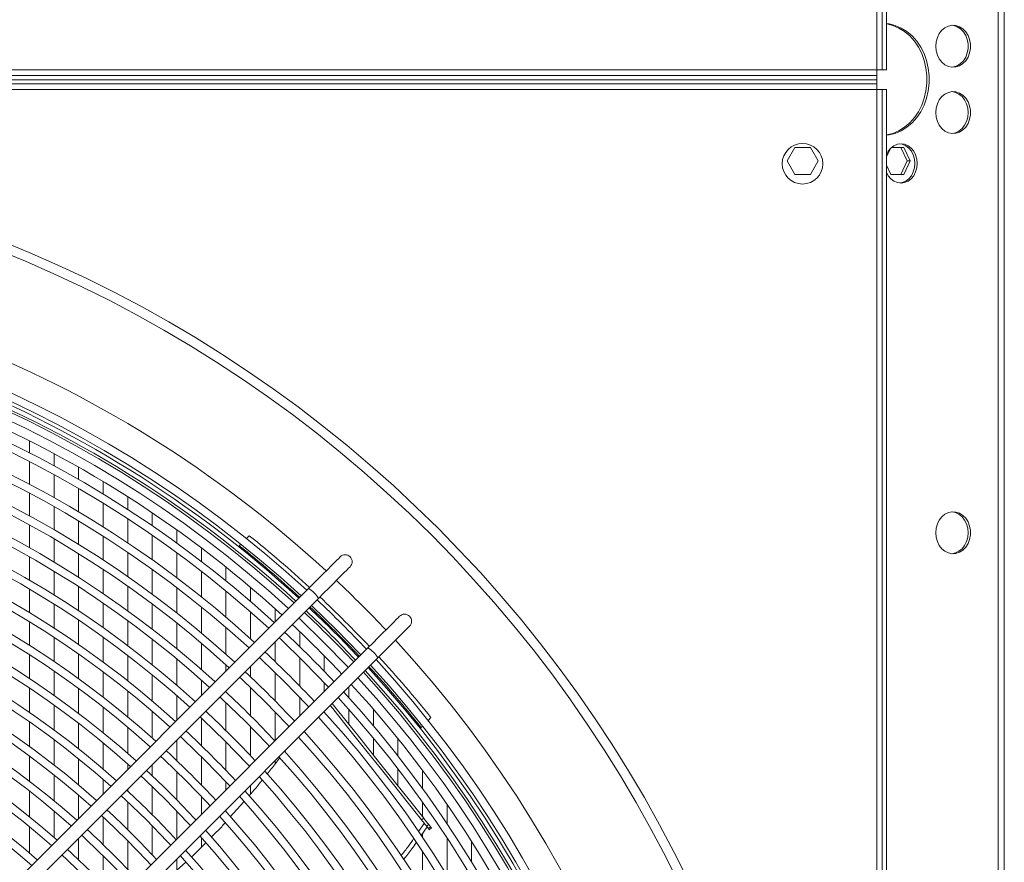
# Model space of a CAD drawing. Units: millimetres. Extents: x 19 to 401, y 9 to 283.
# Drawn here: x 128 to 142, y 53 to 66 of the extents above; entities that cross this region are included whole.
import ezdxf

# ---------------------------------------------------------------- set-up
doc = ezdxf.new("R2010")
doc.units = ezdxf.units.MM

msp = doc.modelspace()

# ---------------------------------------------------------------- linework, layer by layer
at = {"color": 7, "linetype": 'Continuous', "lineweight": 15}
for p, q in [((142.2085, 105.4962), (142.2085, 24.6674)), ((142.3017, 105.4962), (142.3017, 24.6674)), ((140.4033, 65.2253), (140.4033, 105.3503)), ((140.4866, 65.2253), (140.4866, 105.3503)), ((140.5491, 65.2253), (140.5491, 105.3503)), ((100.2783, 65.2253), (140.4033, 65.2253)), ((140.4866, 65.2253), (140.4033, 65.2253)), ((140.4033, 65.2253), (140.4033, 65.142)), ((140.4866, 65.2253), (140.5491, 65.2253)), ((140.4033, 65.142), (100.2783, 65.142)), ((140.4033, 65.0795), (100.2783, 65.0795)), ((140.4033, 65.142), (140.4033, 65.0795)), ((140.4033, 65.017), (140.4033, 65.0795)), ((140.4033, 65.017), (100.2783, 65.017)), ((140.4033, 64.9337), (100.2783, 64.9337)), ((140.4033, 65.017), (140.4033, 64.9337)), ((140.4033, 24.8087), (140.4033, 64.9337)), ((140.4033, 64.9337), (140.4866, 64.9337)), ((140.4866, 24.8087), (140.4866, 64.9337)), ((140.4866, 64.9337), (140.5491, 64.9337)), ((140.5491, 24.8087), (140.5491, 64.9337)), ((139.0705, 63.8712), (139.1859, 64.0712)), ((139.1859, 64.0712), (139.4169, 64.0712)), ((139.4169, 64.0712), (139.5323, 63.8712)), ((140.5491, 63.9324), (140.6085, 64.0565)), ((140.6241, 64.0712), (140.807, 64.0712)), ((140.8561, 63.8712), (140.7604, 64.0712)), ((140.807, 64.0712), (140.9027, 63.8712)), ((139.1859, 63.6712), (139.0705, 63.8712)), ((139.5323, 63.8712), (139.4169, 63.6712)), ((140.6155, 63.6712), (140.5491, 63.81)), ((140.7604, 63.6712), (140.8561, 63.8712)), ((140.9027, 63.8712), (140.807, 63.6712)), ((140.8561, 63.8712), (140.9027, 63.8712)), ((139.4169, 63.6712), (139.1859, 63.6712)), ((140.807, 63.6712), (140.6155, 63.6712)), ((127.7975, 59.7068), (127.7975, 59.5266)), ((128.1629, 59.5174), (128.1629, 59.3348)), ((127.7975, 59.3956), (127.7975, 59.0593)), ((128.1629, 59.2021), (128.1629, 58.8611)), ((128.5284, 59.3163), (128.5284, 59.1311)), ((128.8939, 59.1029), (128.8939, 58.915)), ((127.7975, 58.9274), (127.7975, 58.5887)), ((128.5284, 58.9964), (128.5284, 58.6504)), ((128.8939, 58.7782), (128.8939, 58.4266)), ((129.2593, 58.8768), (129.2593, 58.6858)), ((128.1629, 58.7273), (128.1629, 58.3836)), ((129.6248, 58.6373), (129.6248, 58.4429)), ((127.7975, 58.4557), (127.7975, 58.1143)), ((128.5284, 58.5145), (128.5284, 58.1653)), ((129.2593, 58.5467), (129.2593, 58.189)), ((129.9903, 58.3836), (129.9903, 58.1855)), ((128.1629, 58.2486), (128.1629, 57.9018)), ((128.8939, 58.2885), (128.8939, 57.9332)), ((129.6248, 58.3013), (129.6248, 57.9369)), ((130.9424, 58.1706), (130.9196, 58.1478)), ((131.0678, 58.296), (131.0254, 58.2536)), ((128.5284, 58.0281), (128.5284, 57.6753)), ((129.2593, 58.0484), (129.2593, 57.6864)), ((129.9903, 58.0411), (129.9903, 57.6693)), ((130.3557, 58.115), (130.3557, 57.9128)), ((127.7975, 57.9802), (127.7975, 57.6358)), ((128.1629, 57.7655), (128.1629, 57.4152)), ((128.8939, 57.7935), (128.8939, 57.4341)), ((129.6248, 57.7935), (129.6248, 57.4242)), ((130.3557, 57.7654), (130.3557, 57.3854)), ((130.7212, 57.8305), (130.7212, 57.6238)), ((131.9499, 57.5115), (124.3824, 49.944)), ((127.7975, 57.5005), (127.7975, 57.1527)), ((128.5284, 57.5366), (128.5284, 57.1797)), ((129.2593, 57.544), (129.2593, 57.1773)), ((129.9903, 57.5229), (129.9903, 57.1455)), ((130.7212, 57.4731), (130.7212, 57.084)), ((131.0867, 57.5291), (131.0867, 57.3174)), ((124.5297, 49.7967), (132.0972, 57.3642)), ((128.8939, 57.2927), (128.8939, 56.9286)), ((128.1629, 57.2775), (128.1629, 56.9232)), ((129.6248, 57.2788), (129.6248, 56.904)), ((130.3557, 57.2356), (130.3557, 56.8492)), ((131.0867, 57.1629), (131.0867, 56.7637)), ((131.4521, 57.2096), (131.4521, 57.0137)), ((127.7975, 57.016), (127.7975, 56.6644)), ((128.5284, 57.0394), (128.5284, 56.678)), ((129.2593, 57.033), (129.2593, 56.6609)), ((129.9903, 56.9967), (129.9903, 56.613)), ((130.7212, 56.9304), (130.7212, 56.5339)), ((131.8176, 56.8704), (131.8176, 56.6468)), ((128.1629, 56.7839), (128.1629, 56.4252)), ((128.8939, 56.7853), (128.8939, 56.416)), ((129.6248, 56.7563), (129.6248, 56.3753)), ((130.3557, 56.6967), (130.3557, 56.3028)), ((131.4521, 56.7191), (131.4521, 56.4229)), ((132.8338, 56.6276), (125.2663, 49.0601)), ((125.4136, 48.9128), (132.9811, 56.4803)), ((127.7975, 56.5261), (127.7975, 56.1703)), ((128.5284, 56.5357), (128.5284, 56.1692)), ((129.2593, 56.5143), (129.2593, 56.136)), ((129.9903, 56.4616), (129.9903, 56.0705)), ((131.8176, 56.4834), (131.8176, 56.0599)), ((132.1831, 56.5098), (132.1831, 56.2792)), ((128.1629, 56.2841), (128.1629, 55.9204)), ((128.8939, 56.2705), (128.8939, 55.8951)), ((130.7212, 56.3772), (130.7212, 56.2828)), ((131.0867, 56.3536), (131.0867, 56.198)), ((131.4521, 56.2605), (131.4521, 55.8397)), ((129.6248, 56.225), (129.6248, 55.8368)), ((130.3557, 56.1473), (130.3557, 55.9173)), ((132.1831, 56.1104), (132.1831, 55.9769)), ((127.7975, 56.0302), (127.7975, 55.6695)), ((128.5284, 56.0248), (128.5284, 55.6524)), ((129.2593, 55.9869), (129.2593, 55.6016)), ((130.7212, 55.9882), (130.7212, 55.972)), ((131.0867, 56.0367), (131.0867, 55.6187)), ((132.5485, 56.0477), (132.5485, 55.8873)), ((129.9903, 55.9161), (129.9903, 55.5519)), ((131.8176, 55.8921), (131.8176, 55.6114)), ((128.1629, 55.7771), (128.1629, 55.4077)), ((128.8939, 55.7471), (128.8939, 55.3648)), ((129.6248, 55.6835), (129.6248, 55.287)), ((130.7212, 55.8118), (130.7212, 55.3966)), ((131.4521, 55.673), (131.4521, 55.246)), ((132.5485, 55.7124), (132.5485, 55.4925)), ((132.914, 55.7161), (132.914, 55.4682)), ((127.7975, 55.5274), (127.7975, 55.161)), ((130.3557, 55.5858), (130.3557, 55.1735)), ((133.7289, 55.5487), (133.7713, 55.5911)), ((128.5284, 55.5055), (128.5284, 55.1263)), ((129.2593, 55.4494), (129.2593, 55.056)), ((131.0867, 55.453), (131.0867, 55.0232)), ((133.623, 55.4429), (133.6459, 55.4657)), ((128.1629, 55.2621), (128.1629, 54.886)), ((129.9903, 55.2572), (129.9903, 54.9494)), ((130.7212, 55.2321), (130.7212, 54.8052)), ((132.914, 55.2863), (132.914, 55.0342)), ((133.2795, 55.2774), (133.2795, 55.0188)), ((128.8939, 55.2139), (128.8939, 54.8236)), ((131.6166, 55.1158), (131.5929, 55.0845)), ((127.7975, 55.0166), (127.7975, 54.6438)), ((128.5284, 54.9766), (128.5284, 54.5895)), ((130.3557, 55.0102), (130.3557, 54.5863)), ((131.4521, 54.9513), (131.4521, 54.8989)), ((129.2593, 54.9004), (129.2593, 54.8209)), ((129.6248, 54.8918), (129.6248, 54.724)), ((133.2795, 54.8286), (133.2795, 54.5759)), ((133.6449, 54.8059), (133.6449, 54.5347)), ((128.1629, 54.7376), (128.1629, 54.3538)), ((128.8939, 54.6692), (128.8939, 54.4555)), ((129.9903, 54.7872), (129.9903, 54.3664)), ((129.2593, 54.5263), (129.2593, 54.4974)), ((129.6248, 54.5631), (129.6248, 54.1455)), ((130.7212, 54.6357), (130.7212, 54.515)), ((131.0867, 54.5859), (131.0867, 54.4512)), ((127.7975, 54.4966), (127.7975, 54.1163)), ((128.5284, 54.4365), (128.5284, 54.09)), ((130.3557, 54.418), (130.3557, 54.1496)), ((129.2593, 54.3378), (129.2593, 53.9234)), ((130.7212, 54.2204), (130.7212, 54.1948)), ((130.9888, 54.3397), (130.7857, 54.1123)), ((133.6449, 54.3348), (133.6449, 54.1176)), ((134.0104, 54.2967), (134.0104, 54.0104)), ((128.1629, 54.2021), (128.1629, 53.8092)), ((128.8939, 54.1111), (128.8939, 53.7002)), ((129.9903, 54.1993), (129.9903, 53.7841)), ((133.6639, 54.0938), (133.6313, 54.0678)), ((127.7975, 53.9659), (127.7975, 53.5766)), ((129.6248, 53.9796), (129.6248, 53.5482)), ((133.5863, 53.8951), (133.6714, 54.0176)), ((133.7133, 53.9651), (133.6242, 53.8361)), ((133.7375, 54.0015), (133.7049, 53.9755)), ((133.7049, 53.9755), (133.734, 53.9391)), ((133.7665, 53.9651), (133.734, 53.9391)), ((133.7375, 54.0015), (133.7665, 53.9651)), ((133.7468, 53.923), (133.7794, 53.949)), ((128.5284, 53.7954), (128.5284, 53.4756)), ((130.3557, 53.8058), (130.3557, 53.6639)), ((133.6449, 53.8661), (133.6449, 53.8101)), ((134.0104, 53.7988), (134.0104, 53.2406)), ((129.2593, 53.7589), (129.2593, 53.3308)), ((134.3758, 53.7433), (134.3758, 53.4386)), ((128.8939, 53.537), (128.8939, 53.1125)), ((129.9903, 53.4895), (129.9903, 53.3211)), ((133.6449, 53.5992), (133.6449, 53.0426)), ((130.1238, 53.4408), (129.8968, 53.2372))]:
    msp.add_line(p, q, dxfattribs=at)
at = {"color": 7, "linetype": 'Continuous', "lineweight": 15, "flags": 128}
for points in [[(140.5491, 64.2534), (140.5878, 64.2585), (140.6802, 64.2816), (140.769, 64.3197), (140.8527, 64.3721), (140.9298, 64.4376), (140.9987, 64.5153), (141.0582, 64.6035), (141.1072, 64.7007), (141.1448, 64.805), (141.1702, 64.9145), (141.183, 65.0272), (141.183, 65.1409), (141.1702, 65.2536), (141.1448, 65.3631), (141.1072, 65.4675), (141.0582, 65.5646), (140.9987, 65.6529), (140.9298, 65.7305), (140.8527, 65.7961), (140.769, 65.8484), (140.6802, 65.8865), (140.5878, 65.9096), (140.5491, 65.9147)], [(140.5491, 65.9103), (140.5529, 65.9096), (140.6452, 65.8865), (140.7341, 65.8484), (140.8178, 65.7961), (140.8948, 65.7305), (140.9637, 65.6529), (141.0232, 65.5646), (141.0722, 65.4675), (141.1098, 65.3631), (141.1352, 65.2536), (141.1481, 65.1409), (141.1481, 65.0272), (141.1352, 64.9145), (141.1098, 64.805), (141.0722, 64.7007), (141.0232, 64.6035), (140.9637, 64.5153), (140.8948, 64.4376), (140.8178, 64.3721), (140.7341, 64.3197), (140.6452, 64.2816), (140.5529, 64.2585), (140.5491, 64.2579)], [(141.2814, 65.5774), (141.2875, 65.6446), (141.3054, 65.7086), (141.3343, 65.7665), (141.3728, 65.8156), (141.4191, 65.8535), (141.4712, 65.8785), (141.5265, 65.8894), (141.5824, 65.8858), (141.6364, 65.8677), (141.6859, 65.8361), (141.7286, 65.7923), (141.7625, 65.7385), (141.786, 65.6772), (141.7981, 65.6112), (141.7981, 65.5436), (141.786, 65.4776), (141.7625, 65.4163), (141.7286, 65.3625), (141.6859, 65.3188), (141.6364, 65.2871), (141.5824, 65.269), (141.5265, 65.2654), (141.4712, 65.2763), (141.4191, 65.3013), (141.3728, 65.3392), (141.3343, 65.3883), (141.3054, 65.4462), (141.2875, 65.5102), (141.2814, 65.5774)], [(141.523, 65.8892), (141.5475, 65.8858), (141.6014, 65.8677), (141.6509, 65.8361), (141.6936, 65.7923), (141.7275, 65.7385), (141.7511, 65.6772), (141.7631, 65.6112), (141.7631, 65.5436), (141.7511, 65.4776), (141.7275, 65.4163), (141.6936, 65.3625), (141.6509, 65.3188), (141.6014, 65.2871), (141.5475, 65.269), (141.523, 65.2656)], [(141.2814, 64.5907), (141.2875, 64.6579), (141.3054, 64.722), (141.3343, 64.7799), (141.3728, 64.8289), (141.4191, 64.8668), (141.4712, 64.8918), (141.5265, 64.9028), (141.5824, 64.8991), (141.6364, 64.881), (141.6859, 64.8494), (141.7286, 64.8056), (141.7625, 64.7518), (141.786, 64.6905), (141.7981, 64.6245), (141.7981, 64.557), (141.786, 64.491), (141.7625, 64.4296), (141.7286, 64.3758), (141.6859, 64.3321), (141.6364, 64.3004), (141.5824, 64.2824), (141.5265, 64.2787), (141.4712, 64.2896), (141.4191, 64.3146), (141.3728, 64.3526), (141.3343, 64.4016), (141.3054, 64.4595), (141.2875, 64.5236), (141.2814, 64.5907)], [(141.523, 64.9025), (141.5749, 64.8918), (141.6269, 64.8668), (141.6733, 64.8289), (141.7118, 64.7799), (141.7407, 64.722), (141.7586, 64.6579), (141.7646, 64.5907)], [(141.7646, 64.5907), (141.7586, 64.5236), (141.7407, 64.4595), (141.7118, 64.4016), (141.6733, 64.3526), (141.6269, 64.3146), (141.5749, 64.2896), (141.523, 64.2789)], [(140.5491, 63.9656), (140.5759, 64.0159), (140.6142, 64.0621), (140.66, 64.0969), (140.7111, 64.1184), (140.7649, 64.1257), (140.8187, 64.1184), (140.8699, 64.0969), (140.9157, 64.0621), (140.954, 64.0159), (140.9828, 63.9606), (141.0007, 63.899), (141.0067, 63.8341), (141.0007, 63.7692), (140.9828, 63.7075), (140.954, 63.6522), (140.9157, 63.606), (140.8699, 63.5713), (140.8187, 63.5497), (140.7649, 63.5424), (140.7111, 63.5497), (140.66, 63.5713), (140.6142, 63.606), (140.5759, 63.6522), (140.5491, 63.7026)], [(140.7475, 64.125), (140.7838, 64.1184), (140.8349, 64.0969), (140.8808, 64.0621), (140.919, 64.0159), (140.9479, 63.9606), (140.9657, 63.899), (140.9718, 63.8341), (140.9657, 63.7692), (140.9479, 63.7075), (140.919, 63.6522), (140.8808, 63.606), (140.8349, 63.5713), (140.7838, 63.5497), (140.7475, 63.5432)], [(141.2814, 58.3407), (141.2875, 58.4079), (141.3054, 58.472), (141.3343, 58.5299), (141.3728, 58.5789), (141.4191, 58.6168), (141.4712, 58.6418), (141.5265, 58.6528), (141.5824, 58.6491), (141.6364, 58.631), (141.6859, 58.5994), (141.7286, 58.5556), (141.7625, 58.5018), (141.786, 58.4405), (141.7981, 58.3745), (141.7981, 58.307), (141.786, 58.241), (141.7625, 58.1796), (141.7286, 58.1258), (141.6859, 58.0821), (141.6364, 58.0504), (141.5824, 58.0324), (141.5265, 58.0287), (141.4712, 58.0396), (141.4191, 58.0646), (141.3728, 58.1026), (141.3343, 58.1516), (141.3054, 58.2095), (141.2875, 58.2736), (141.2814, 58.3407)], [(141.523, 58.6525), (141.5749, 58.6418), (141.6269, 58.6168), (141.6733, 58.5789), (141.7118, 58.5299), (141.7407, 58.472), (141.7586, 58.4079), (141.7646, 58.3407)], [(141.7646, 58.3407), (141.7586, 58.2736), (141.7407, 58.2095), (141.7118, 58.1516), (141.6733, 58.1026), (141.6269, 58.0646), (141.5749, 58.0396), (141.523, 58.0289)], [(132.4205, 57.9821), (132.4148, 57.9764), (132.398, 57.9596), (132.3703, 57.9319), (132.3324, 57.894), (132.2851, 57.8467), (132.2294, 57.791), (132.1666, 57.7282), (132.0981, 57.6597), (132.0253, 57.5869), (131.9499, 57.5115)], [(132.0972, 57.3642), (132.1726, 57.4396), (132.2454, 57.5124), (132.3139, 57.5809), (132.3767, 57.6437), (132.4324, 57.6993), (132.4797, 57.7467), (132.5176, 57.7846), (132.5453, 57.8123), (132.5622, 57.8291), (132.5678, 57.8348)], [(131.9933, 57.2603), (132.009, 57.2455), (132.3672, 56.8976)], [(131.805, 57.0719), (131.823, 57.055), (132.179, 56.7094)], [(133.3044, 57.0982), (133.2987, 57.0926), (133.2819, 57.0757), (133.2542, 57.048), (133.2162, 57.0101), (133.1689, 56.9628), (133.1133, 56.9071), (133.0505, 56.8443), (132.982, 56.7758), (132.9092, 56.703), (132.8338, 56.6276)], [(132.3672, 56.8976), (132.7151, 56.5394), (132.7298, 56.5237)], [(132.9811, 56.4803), (133.0565, 56.5557), (133.1293, 56.6285), (133.1978, 56.697), (133.2606, 56.7598), (133.3163, 56.8155), (133.3636, 56.8628), (133.4015, 56.9007), (133.4292, 56.9284), (133.446, 56.9452), (133.4517, 56.9509)], [(131.5113, 56.7783), (131.5349, 56.7561), (131.8855, 56.4159)], [(132.179, 56.7094), (132.5246, 56.3534), (132.5415, 56.3354)], [(131.2177, 56.4846), (131.2453, 56.4587), (131.592, 56.1224)], [(131.8855, 56.4159), (132.2257, 56.0653), (132.2479, 56.0417)], [(130.924, 56.191), (130.9558, 56.1611), (131.2985, 55.8289)], [(131.592, 56.1224), (131.9283, 55.7757), (131.9542, 55.7481)], [(130.6303, 55.8973), (130.6681, 55.8619), (131.005, 55.5354)], [(131.2985, 55.8289), (131.6307, 55.4862), (131.6606, 55.4544)], [(132.2725, 55.7717), (132.3088, 55.7262), (132.4714, 55.5223), (132.6432, 55.3068), (132.8241, 55.0801), (133.0136, 54.8425), (133.2115, 54.5943), (133.4175, 54.336), (133.6313, 54.0678)], [(132.3022, 55.8014), (132.3414, 55.7522), (132.504, 55.5483), (132.6758, 55.3328), (132.8566, 55.1061), (133.0461, 54.8685), (133.2441, 54.6203), (133.4501, 54.3619), (133.6639, 54.0938)], [(130.3366, 55.6036), (130.3789, 55.5641), (130.7115, 55.2419)], [(131.005, 55.5354), (131.3315, 55.1986), (131.3669, 55.1607)], [(130.0429, 55.3099), (130.0898, 55.2662), (130.418, 54.9484)], [(130.7115, 55.2419), (131.0337, 54.9093), (131.0732, 54.867)], [(129.7463, 55.0189), (129.8008, 54.9681), (130.1244, 54.6548)], [(130.418, 54.9484), (130.7358, 54.6202), (130.7795, 54.5733)], [(129.4555, 54.7225), (129.512, 54.6699), (129.8309, 54.3613)], [(130.1244, 54.6548), (130.4377, 54.3312), (130.4858, 54.2796)], [(129.1618, 54.4287), (129.2233, 54.3716), (129.5374, 54.0678)], [(129.8309, 54.3613), (130.1395, 54.0424), (130.1921, 53.9859)], [(128.868, 54.135), (128.9348, 54.0731), (129.2439, 53.7743)], [(129.5374, 54.0678), (129.8412, 53.7537), (129.8996, 53.6908)], [(133.6313, 54.0678), (133.6396, 54.0574), (133.6489, 54.0458), (133.6589, 54.0333), (133.6691, 54.0205), (133.6792, 54.0078), (133.6888, 53.9958), (133.6975, 53.9849), (133.7049, 53.9755)], [(133.6639, 54.0938), (133.6722, 54.0834), (133.6815, 54.0717), (133.6915, 54.0593), (133.7017, 54.0464), (133.7118, 54.0338), (133.7214, 54.0218), (133.73, 54.0109), (133.7375, 54.0015)], [(133.734, 53.9391), (133.7388, 53.933), (133.7426, 53.9283), (133.7452, 53.925), (133.7466, 53.9233), (133.7468, 53.923)], [(133.7665, 53.9651), (133.7714, 53.959), (133.7752, 53.9542), (133.7778, 53.951), (133.7792, 53.9493), (133.7794, 53.949)], [(128.5743, 53.8412), (128.6464, 53.7745), (128.9504, 53.4808)], [(129.2439, 53.7743), (129.5427, 53.4652), (129.6046, 53.3984)], [(128.2805, 53.5474), (128.3582, 53.4756), (128.6569, 53.1873)], [(128.9504, 53.4808), (129.244, 53.1768), (129.3108, 53.1047)]]:
    msp.add_lwpolyline(points, dxfattribs=at)
at = {"color": 7, "linetype": 'Continuous', "lineweight": 15}
for centre, radius in [((139.2991, 63.8295), 0.3021), ((120.3408, 44.8712), 19.1429), ((120.3408, 44.8712), 19.0013)]:
    msp.add_circle(centre, radius, dxfattribs=at)
for centre, radius, start, end in [((120.3408, 44.8712), 17.5319, 47.38367, 90), ((120.3408, 44.8712), 17.1246, 47.44039, 132.55961), ((120.3408, 44.8712), 17.0079, 47.45714, 132.54286), ((120.3408, 44.8712), 16.9583, 47.46434, 90), ((120.3408, 44.8712), 16.8584, 47.47895, 132.52105), ((120.3408, 44.8712), 16.8958, 47.47346, 90), ((120.3408, 44.8712), 16.7418, 47.49624, 132.50376), ((120.3408, 44.8712), 16.6042, 47.51694, 90), ((120.3408, 44.8712), 16.4434, 47.54157, 132.45843), ((120.3408, 44.8712), 16.3267, 47.55974, 132.44026), ((120.3408, 44.8712), 16.0283, 47.60743, 132.39257), ((120.3408, 44.8712), 15.9116, 47.62656, 132.37344), ((120.3408, 44.8712), 15.6132, 47.6768, 132.3232), ((120.3408, 44.8712), 15.4965, 47.69697, 132.30303), ((120.3408, 44.8712), 15.1981, 47.74996, 132.25004), ((120.3408, 44.8712), 15.0814, 47.77125, 132.22875), ((120.3408, 44.8712), 14.783, 47.82724, 132.17276), ((120.3408, 44.8712), 14.6664, 47.84974, 132.15026), ((120.3408, 44.8712), 14.368, 47.90898, 132.09102), ((120.3408, 44.8712), 14.2513, 47.93282, 132.06718), ((120.3408, 44.8712), 13.9529, 47.9956, 132.0044), ((120.3408, 44.8712), 13.8362, 48.02088, 131.97912), ((120.3408, 44.8712), 13.5378, 48.08753, 131.91247), ((120.3408, 44.8712), 13.4211, 48.1144, 131.8856), ((120.3408, 44.8712), 17.1842, 47.43193, 51.37365), ((120.3408, 44.8712), 16.9758, 47.46179, 51.4522), ((120.3408, 44.8712), 13.1227, 48.18529, 131.81471), ((120.3408, 44.8712), 13.0061, 48.2139, 131.7861), ((132.4942, 57.9085), 0.1042, 315, 135), ((120.3408, 44.8712), 12.7076, 48.28945, 131.71055), ((120.3408, 44.8712), 17.5319, 43.29762, 46.70238), ((120.3408, 44.8712), 12.591, 48.31996, 131.68004), ((131.7336, 57.1479), 0.423, 30.7439, 59.25574), ((120.3408, 44.8712), 17.1246, 43.25712, 46.74288), ((120.3408, 44.8712), 17.1842, 43.26316, 46.73684), ((120.3408, 44.8712), 12.2926, 48.40065, 131.59935), ((120.3408, 44.8712), 16.8584, 43.22959, 46.77041), ((120.3408, 44.8712), 16.8958, 43.23351, 46.76649), ((120.3408, 44.8712), 16.9583, 43.24002, 46.75998), ((120.3408, 44.8712), 16.9758, 43.24184, 46.75816), ((120.3408, 44.8712), 12.1759, 48.43328, 131.56672), ((133.378, 57.0246), 0.1042, 315, 135), ((120.3408, 44.8712), 16.4434, 43.18489, 46.81511), ((120.3408, 44.8712), 16.6042, 43.20247, 46.79753), ((120.3408, 44.8712), 11.8775, 48.51964, 131.48036), ((120.3408, 44.8712), 17.5319, 317.38367, 42.61633), ((120.3408, 44.8712), 11.7608, 48.5546, 131.4454), ((120.3408, 44.8712), 16.0283, 43.13787, 46.86213), ((132.6175, 56.264), 0.4231, 30.74739, 59.25406), ((120.3408, 44.8712), 17.1246, 317.44039, 42.55961), ((120.3408, 44.8712), 17.1842, 38.59609, 42.56807), ((120.3408, 44.8712), 11.4624, 48.64726, 131.35274), ((120.3408, 44.8712), 15.6132, 43.08834, 46.91166), ((120.3408, 44.8712), 16.8584, 317.47895, 42.52105), ((120.3408, 44.8712), 16.8958, 317.47346, 42.52654), ((120.3408, 44.8712), 16.9583, 317.46434, 42.53566), ((120.3408, 44.8712), 16.9758, 38.51716, 42.53821), ((120.3408, 44.8712), 17.0079, 317.45714, 42.54286), ((120.3408, 44.8712), 11.3457, 48.68482, 131.31518), ((120.3408, 44.8712), 16.7418, 317.49624, 42.50376), ((120.3408, 44.8712), 15.1981, 43.03611, 46.96389), ((120.3408, 44.8712), 16.4434, 317.54157, 42.45843), ((120.3408, 44.8712), 16.6042, 317.51694, 42.48306), ((120.3408, 44.8712), 16.3267, 317.55974, 42.44026), ((120.3408, 44.8712), 14.783, 42.98095, 47.01905), ((120.3408, 44.8712), 16.0283, 317.63248, 42.39257), ((120.3408, 44.8712), 15.9116, 317.62656, 42.37344), ((120.3408, 44.8712), 14.368, 42.92259, 47.07741), ((120.3408, 44.8712), 15.6132, 317.6768, 42.3232), ((120.3408, 44.8712), 15.4965, 317.69697, 42.30303), ((120.3408, 44.8712), 13.9529, 42.86076, 47.13924), ((120.3408, 44.8712), 15.1981, 317.74996, 42.25004), ((120.3408, 44.8712), 15.0814, 317.77125, 42.22875), ((120.3408, 44.8712), 13.5378, 42.79514, 47.20486), ((120.3408, 44.8712), 14.783, 317.82724, 42.17276), ((120.3408, 44.8712), 14.6664, 317.84974, 42.15026), ((120.3408, 44.8712), 13.1227, 42.72536, 47.27464), ((120.3408, 44.8712), 14.368, 317.90898, 42.09102), ((120.3408, 44.8712), 14.2513, 317.93282, 42.06718), ((120.3408, 44.8712), 12.7076, 42.65103, 47.34897), ((120.3408, 44.8712), 13.9529, 317.9956, 42.0044), ((120.3408, 44.8712), 13.8362, 318.04632, 41.97912), ((120.3408, 44.8712), 12.2926, 42.57166, 47.42834), ((120.3408, 44.8712), 13.5378, 318.08753, 41.91247), ((120.3408, 44.8712), 13.4211, 318.1144, 41.8856), ((120.3408, 44.8712), 11.8775, 42.48675, 47.51325), ((120.3408, 44.8712), 13.1227, 318.18529, 41.81471), ((120.3408, 44.8712), 13.0061, 318.2139, 41.7861)]:
    msp.add_arc(centre, radius, start, end, dxfattribs=at)
for points, knots in [([(131.5196, 54.9876), (131.4992, 54.9602), (131.4393, 54.8799), (131.3744, 54.8025), (131.3317, 54.7514)], [0, 0, 0, 0, 0.34089702, 1, 1, 1, 1]), ([(131.2574, 54.6604), (131.1962, 54.582), (131.1337, 54.5019), (131.0654, 54.4255), (131.0639, 54.4238)], [0, 0, 0, 0, 0.977754, 1, 1, 1, 1]), ([(130.7112, 54.0287), (130.6933, 54.0085), (130.6272, 53.9334), (130.555, 53.8631), (130.5023, 53.8118)], [0, 0, 0, 0, 0.2703551, 1, 1, 1, 1]), ([(133.3242, 53.5356), (133.3625, 53.5829), (133.4301, 53.6665), (133.4882, 53.7526), (133.5135, 53.79)], [0, 0, 0, 0, 0.565799, 1, 1, 1, 1]), ([(130.4216, 53.7304), (130.357, 53.6614), (130.2883, 53.588), (130.213, 53.5208), (130.2085, 53.5168)], [0, 0, 0, 0, 0.9410343, 1, 1, 1, 1]), ([(133.5516, 53.731), (133.5306, 53.6999), (133.473, 53.6145), (133.4063, 53.5315), (133.3638, 53.4787)], [0, 0, 0, 0, 0.3638992, 1, 1, 1, 1])]:
    msp.add_open_spline(points, degree=3, knots=knots, dxfattribs=at)

doc.saveas('drawing.dxf')
